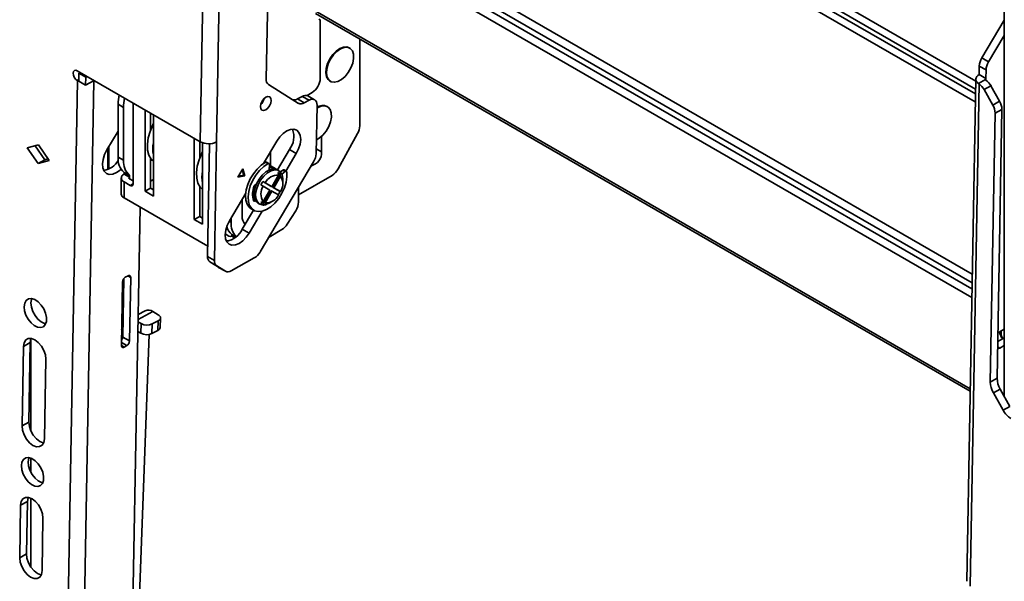
# Model space of a CAD drawing. Units: millimetres. Extents: x 7 to 410, y 10 to 268.
# Drawn here: x 53 to 59, y 196 to 200 of the extents above; entities that cross this region are included whole.
import ezdxf

# ---------------------------------------------------------------- set-up
doc = ezdxf.new("R2010")
doc.units = ezdxf.units.MM

msp = doc.modelspace()

# ---------------------------------------------------------------- linework, layer by layer
at = {"color": 7, "linetype": 'Continuous', "lineweight": 35}
for p, q in [((54.1993, 199.2285), (54.2575, 202.4865)), ((54.3054, 199.2272), (54.3636, 202.4854)), ((59.4148, 200.6594), (59.4148, 197.5754)), ((54.6454, 200.6302), (54.6277, 199.6347)), ((54.9481, 200.0597), (59.1933, 197.609)), ((59.4148, 200.0183), (59.2688, 199.7722)), ((54.9784, 200.0111), (54.9784, 199.6393)), ((55.2347, 199.3316), (55.2347, 199.8942)), ((59.4148, 199.9183), (59.313, 199.7467)), ((55.1691, 199.8362), (55.1655, 199.8383)), ((59.313, 199.7467), (59.2688, 199.7722)), ((59.2525, 199.7198), (59.2515, 199.6637)), ((59.2967, 199.6943), (59.2525, 199.7198)), ((53.4021, 199.6887), (54.1993, 199.2285)), ((53.4122, 199.621), (53.4131, 199.6726)), ((53.4131, 199.6726), (53.4217, 199.6774)), ((53.4131, 199.6726), (53.4573, 199.6471)), ((53.4564, 199.5955), (53.4573, 199.6471)), ((53.4573, 199.6471), (53.4659, 199.6519)), ((59.2295, 199.6344), (59.1713, 196.3762)), ((59.2957, 199.6382), (59.2515, 199.6637)), ((59.2967, 199.6943), (59.2957, 199.6382)), ((53.3143, 194.6766), (53.4027, 199.6258)), ((53.401, 199.6268), (53.4027, 199.6258)), ((53.4122, 199.6212), (53.4027, 199.6258)), ((53.4122, 199.621), (53.4564, 199.5955)), ((53.4204, 194.6753), (53.5088, 199.6245)), ((53.5111, 199.6258), (53.4564, 199.5955)), ((53.5088, 199.6245), (53.5111, 199.6258)), ((54.6424, 199.5996), (54.837, 199.4776)), ((55.0405, 199.6218), (55.0441, 199.6197)), ((59.2515, 199.6035), (59.1933, 196.3455)), ((59.2925, 199.6313), (59.2474, 199.6063)), ((59.2515, 199.6035), (59.2474, 199.6063)), ((59.2844, 199.5665), (59.3285, 199.5909)), ((59.3847, 199.4909), (59.3285, 199.5909)), ((54.861, 199.523), (54.8299, 199.5058)), ((54.8299, 199.5058), (54.8741, 199.4803)), ((54.861, 199.523), (54.9052, 199.4974)), ((54.8922, 199.5283), (54.9253, 199.5474)), ((54.9416, 199.5005), (54.8974, 199.526)), ((59.3405, 199.4665), (59.2844, 199.5665)), ((53.6667, 199.4719), (53.702, 199.4514)), ((53.6667, 199.4719), (53.6667, 199.1289)), ((53.702, 199.4514), (53.702, 199.1085)), ((53.7639, 199.4798), (53.7639, 198.9544)), ((54.8741, 199.4803), (54.9052, 199.4974)), ((54.9571, 199.4649), (54.9515, 199.1503)), ((55.025, 199.456), (55.0214, 199.458)), ((59.3847, 199.4909), (59.3405, 199.4665)), ((53.8426, 198.9069), (53.8426, 199.4344)), ((53.8779, 199.414), (53.8779, 199.306)), ((53.8956, 199.4038), (53.8956, 198.8763)), ((59.3552, 199.4138), (59.3241, 197.6692)), ((59.3552, 199.4138), (59.3994, 199.4382)), ((59.3683, 197.6936), (59.3994, 199.4382)), ((53.6667, 199.2976), (53.5939, 199.175)), ((54.1608, 198.7232), (54.1608, 199.2507)), ((54.9872, 199.264), (54.9872, 199.162)), ((55.2205, 199.2817), (55.0938, 199.0517)), ((53.0779, 199.1883), (53.1497, 199.2073)), ((53.1476, 199.0877), (53.0779, 199.1883)), ((53.1296, 199.202), (53.1917, 199.1121)), ((53.1497, 199.2073), (53.2193, 199.1067)), ((53.6077, 199.0514), (53.6077, 199.1983)), ((54.1961, 199.2303), (54.1961, 199.1223)), ((54.2138, 199.2219), (54.2138, 198.6926)), ((54.2605, 199.2156), (54.2475, 198.4841)), ((54.2917, 198.4586), (54.3054, 199.2272)), ((54.6956, 199.2317), (54.6099, 199.0873)), ((53.702, 199.1085), (53.6667, 199.1289)), ((54.6549, 199.1631), (54.6549, 199.0723)), ((54.7006, 199.0459), (54.7787, 199.1774)), ((54.7555, 199.0384), (54.8229, 199.1519)), ((54.8229, 199.1519), (54.7787, 199.1774)), ((53.1917, 199.1121), (53.1476, 199.0877)), ((53.2193, 199.1067), (53.1476, 199.0877)), ((53.1917, 199.1121), (53.2119, 199.1175)), ((53.8779, 199.1205), (53.8779, 198.9273)), ((53.8855, 199.111), (53.8779, 199.105)), ((54.9352, 199.0979), (54.588, 198.513)), ((54.619, 199.093), (54.6148, 199.0955)), ((54.6195, 199.0933), (54.6195, 199.1035)), ((54.6235, 199.0956), (54.6394, 199.0864)), ((54.6454, 199.0869), (54.6295, 199.0961)), ((54.648, 199.0806), (54.6464, 199.0452)), ((54.6829, 199.0562), (54.6478, 199.0764)), ((53.7409, 199.0091), (53.7056, 199.0295)), ((53.7056, 199.0295), (53.7056, 199.0187)), ((53.7409, 198.9983), (53.7056, 199.0187)), ((53.7409, 198.9983), (53.7409, 199.0091)), ((54.4752, 199.0527), (54.4433, 198.999)), ((54.4433, 198.999), (54.4899, 199.0067)), ((54.4468, 199.0048), (54.4828, 199.0108)), ((54.4828, 199.0108), (54.4715, 199.0464)), ((54.4899, 199.0067), (54.4752, 199.0527)), ((54.4899, 199.0067), (54.4828, 199.0108)), ((54.708, 199.0119), (54.6646, 198.9368)), ((54.6683, 198.9347), (54.7179, 199.0207)), ((54.6771, 198.9296), (54.7205, 199.0047)), ((54.7094, 199.0408), (54.6995, 199.0466)), ((54.708, 199.0119), (54.7054, 199.0279)), ((54.7179, 199.0207), (54.7205, 199.0047)), ((54.7201, 199.0321), (54.7352, 199.0439)), ((54.7291, 199.0176), (54.7511, 199.0347)), ((54.7352, 199.0439), (54.7511, 199.0347)), ((54.7589, 199.0364), (54.743, 199.0456)), ((55.055, 199.0099), (54.837, 198.884)), ((53.6873, 198.9932), (53.6873, 198.889)), ((53.7056, 198.8635), (53.7056, 198.9676)), ((53.7056, 198.9676), (53.7462, 198.9442)), ((53.7409, 198.9881), (53.7639, 198.9748)), ((53.8779, 198.9732), (53.8956, 198.9834)), ((54.1961, 198.9368), (54.1961, 198.7436)), ((54.5634, 198.9524), (54.563, 198.9525)), ((54.6087, 198.9402), (54.5936, 198.9489)), ((54.6061, 198.9706), (54.6212, 198.9619)), ((54.6558, 198.9419), (54.6061, 198.9706)), ((54.6087, 198.9402), (54.6521, 198.9152)), ((54.6646, 198.9368), (54.6212, 198.9619)), ((54.6646, 198.9368), (54.6558, 198.9419)), ((54.7179, 198.906), (54.6683, 198.9347)), ((54.6771, 198.9296), (54.6683, 198.9347)), ((54.7353, 198.9632), (54.7353, 198.9836)), ((54.837, 198.8373), (54.837, 198.9324)), ((53.8426, 198.9069), (53.8779, 198.9273)), ((53.8956, 198.8763), (53.8426, 198.9069)), ((53.8779, 198.9273), (53.8956, 198.9171)), ((54.495, 198.8937), (54.3894, 198.7158)), ((54.4872, 198.8805), (54.494, 198.8765)), ((54.6061, 198.8271), (54.6558, 198.9131)), ((54.6521, 198.9152), (54.6087, 198.8401)), ((54.6212, 198.8328), (54.6646, 198.9079)), ((54.6646, 198.9079), (54.6558, 198.9131)), ((54.6646, 198.9079), (54.708, 198.8829)), ((54.7205, 198.9046), (54.6771, 198.9296)), ((54.7205, 198.9046), (54.7179, 198.906)), ((53.7056, 198.8635), (54.2486, 198.55)), ((53.8091, 198.8038), (53.7581, 195.9443)), ((54.471, 198.7462), (54.471, 198.8533)), ((54.542, 198.8568), (54.5508, 198.8662)), ((54.5574, 198.847), (54.5577, 198.8474)), ((54.5745, 198.83), (54.5844, 198.8243)), ((54.5936, 198.8343), (54.6087, 198.8401)), ((54.6212, 198.8328), (54.6061, 198.8271)), ((54.6469, 198.8305), (54.6646, 198.8407)), ((54.1608, 198.7232), (54.1961, 198.7436)), ((54.1961, 198.7436), (54.2138, 198.7334)), ((54.4725, 198.6615), (54.5456, 198.7847)), ((54.5167, 198.636), (54.601, 198.7782)), ((54.531, 198.7931), (54.5469, 198.7839)), ((54.8187, 198.7805), (54.7635, 198.6933)), ((54.2138, 198.6926), (54.1608, 198.7232)), ((54.4003, 198.7054), (54.4003, 198.7342)), ((54.4827, 198.7011), (54.4964, 198.7018)), ((54.3613, 198.6299), (54.3862, 198.6156)), ((54.4039, 198.6264), (54.4307, 198.6109)), ((54.4039, 198.6156), (54.4039, 198.6264)), ((54.4039, 198.6156), (54.4229, 198.6046)), ((54.4725, 198.6615), (54.5167, 198.636)), ((54.7287, 198.6582), (54.6458, 198.6103)), ((54.2475, 198.4841), (54.2917, 198.4586)), ((54.2622, 198.4489), (54.3064, 198.4234)), ((54.3183, 198.4138), (54.2622, 198.4489)), ((54.3625, 198.3882), (54.3064, 198.4234)), ((54.5502, 198.4741), (54.3997, 198.3909)), ((53.7135, 198.3494), (53.7312, 198.3592)), ((54.3625, 198.3882), (54.3183, 198.4138)), ((54.3183, 198.4138), (54.3191, 198.4133)), ((54.3191, 198.4133), (54.3633, 198.3878)), ((53.6955, 198.319), (53.6881, 197.9065)), ((53.6969, 197.9614), (53.7037, 198.3406)), ((53.7411, 197.9359), (53.7485, 198.3483)), ((53.8427, 198.1316), (53.7967, 198.1074)), ((53.9278, 198.1061), (53.8924, 198.1265)), ((53.7958, 198.0605), (53.8174, 198.0481)), ((53.8174, 198.0481), (53.8151, 197.9855)), ((53.8857, 197.9837), (53.8881, 198.0462)), ((53.8881, 198.0462), (53.9278, 198.0671)), ((53.9278, 198.0671), (53.9255, 198.0046)), ((53.9401, 198.0231), (53.9424, 198.0856)), ((53.6901, 198.0164), (53.698, 198.0205)), ((53.7923, 195.9519), (53.8688, 197.978)), ((53.8151, 197.9855), (53.7947, 197.9973)), ((53.9255, 198.0046), (53.8857, 197.9837)), ((59.3735, 197.9856), (59.3888, 197.9971)), ((59.3888, 197.9971), (59.4148, 198.0115)), ((53.0973, 197.9249), (53.0531, 197.9005)), ((53.0973, 197.9249), (53.0881, 197.4094)), ((53.7411, 197.9359), (53.6969, 197.9614)), ((59.3725, 197.9318), (59.4148, 197.9553)), ((53.0439, 197.3849), (53.0531, 197.9005)), ((53.7231, 197.9055), (53.7054, 197.8957)), ((59.3869, 197.8899), (59.3717, 197.8844)), ((59.4148, 197.9053), (59.3869, 197.8899)), ((53.1981, 197.8168), (53.1889, 197.3013)), ((59.3241, 197.6692), (59.3683, 197.6936)), ((59.3879, 197.6233), (59.3437, 197.5989)), ((59.3437, 197.5989), (59.407, 197.4862)), ((59.4512, 197.5106), (59.3879, 197.6233)), ((59.407, 197.4862), (59.4512, 197.5106)), ((53.0881, 197.4094), (53.0439, 197.3849)), ((53.0789, 196.8938), (53.0347, 196.8694)), ((53.0789, 196.8938), (53.0728, 196.5536)), ((53.0286, 196.5291), (53.0347, 196.8694)), ((53.1797, 196.7857), (53.1736, 196.4455)), ((53.0728, 196.5536), (53.0286, 196.5291))]:
    msp.add_line(p, q, dxfattribs=at)
at = {"color": 8, "linetype": 'Continuous', "lineweight": 35}
for p, q in [((59.2293, 199.6223), (54.9631, 202.0851)), ((54.9631, 202.0322), (59.2283, 199.5699)), ((54.9631, 202.0008), (59.2278, 199.5389)), ((59.2269, 199.4865), (54.9631, 201.9479)), ((54.9631, 200.8194), (59.2069, 198.3696)), ((59.2059, 198.3122), (54.9631, 200.7615)), ((59.2052, 198.275), (54.9631, 200.7239)), ((59.2042, 198.2176), (54.9631, 200.6659)), ((59.1936, 197.6257), (54.9448, 200.0785)), ((53.4124, 199.6332), (53.401, 199.6268)), ((59.2957, 199.6382), (59.2955, 199.6281)), ((53.8956, 199.3355), (53.8918, 199.3377)), ((53.6, 199.0479), (53.6, 199.1853)), ((54.2138, 199.1518), (54.21, 199.154)), ((54.9872, 199.162), (54.9521, 199.1823)), ((53.7409, 198.9983), (53.7409, 198.9881)), ((53.7462, 198.9442), (53.7639, 198.9544)), ((54.5423, 198.8557), (54.5574, 198.847)), ((54.6125, 198.8161), (54.6084, 198.8185)), ((54.3876, 198.7127), (54.4003, 198.7054)), ((53.7304, 198.3587), (53.7485, 198.3483)), ((53.7961, 198.0759), (53.8924, 198.1265)), ((53.1012, 197.9486), (53.1012, 197.3514)), ((53.7231, 197.9055), (53.6884, 197.9255)), ((53.689, 197.9573), (53.6969, 197.9615)), ((53.6881, 197.9057), (53.7054, 197.8957)), ((59.3869, 197.8899), (59.3719, 197.8985)), ((53.1012, 197.1757), (53.1012, 197.0842)), ((53.1012, 196.916), (53.1012, 196.4684))]:
    msp.add_line(p, q, dxfattribs=at)
at = {"color": 7, "linetype": 'Continuous', "lineweight": 35, "flags": 128}
for points in [[(55.0295, 199.7333), (55.044, 199.7639), (55.0631, 199.7918), (55.0855, 199.8149), (55.1094, 199.8316), (55.1332, 199.8407), (55.1549, 199.8413), (55.1731, 199.8336), (55.1863, 199.818), (55.1936, 199.7958), (55.1945, 199.7685), (55.1888, 199.7382), (55.1771, 199.7071), (55.1601, 199.6776), (55.1391, 199.6519), (55.1158, 199.6318), (55.0917, 199.6188), (55.0687, 199.6139), (55.0486, 199.6175), (55.0327, 199.6292), (55.0224, 199.6483), (55.0182, 199.6733), (55.0207, 199.7024), (55.0295, 199.7333)], [(55.1655, 199.8383), (55.1514, 199.8434), (55.1296, 199.8427), (55.1059, 199.8337), (55.082, 199.817), (55.0596, 199.7938), (55.0404, 199.7659), (55.0259, 199.7354)], [(55.0259, 199.7354), (55.0171, 199.7044), (55.0147, 199.6754), (55.0188, 199.6504), (55.0292, 199.6313), (55.0405, 199.6218)], [(53.401, 199.6268), (53.3909, 199.6351), (53.3824, 199.6467), (53.3768, 199.6601), (53.375, 199.6731), (53.3772, 199.6838), (53.3832, 199.6905), (53.3919, 199.6922), (53.4021, 199.6887)], [(59.2515, 199.6637), (59.2426, 199.6577), (59.2358, 199.6509), (59.2314, 199.6435), (59.2296, 199.6357), (59.2303, 199.6278), (59.2336, 199.6201), (59.2393, 199.6129), (59.2474, 199.6063)], [(54.6602, 199.4955), (54.6578, 199.5098), (54.6503, 199.519), (54.639, 199.5216), (54.6256, 199.5172), (54.612, 199.5066), (54.6003, 199.4913), (54.5924, 199.4737), (54.5895, 199.4564), (54.5919, 199.4421), (54.5993, 199.433), (54.6106, 199.4304), (54.6241, 199.4348), (54.6377, 199.4454), (54.6493, 199.4607), (54.6572, 199.4783), (54.6602, 199.4955)], [(54.9052, 199.4974), (54.9155, 199.502), (54.9254, 199.504), (54.9345, 199.5033), (54.9424, 199.5001), (54.9488, 199.4943), (54.9535, 199.4864), (54.9563, 199.4764), (54.9571, 199.4649)], [(54.9568, 199.4463), (54.9653, 199.4514), (54.9891, 199.4604), (55.0108, 199.4611), (55.029, 199.4533), (55.0422, 199.4377), (55.0495, 199.4155), (55.0504, 199.3882), (55.0447, 199.3579), (55.033, 199.3269), (55.016, 199.2974), (54.995, 199.2716), (54.9716, 199.2515), (54.9531, 199.2408)], [(53.8956, 199.1016), (53.881, 199.1163), (53.8666, 199.1423), (53.8585, 199.1747), (53.857, 199.212), (53.8623, 199.2528), (53.874, 199.2953), (53.8918, 199.3377)], [(54.8229, 199.1519), (54.8379, 199.1822), (54.8475, 199.2132), (54.8511, 199.2426), (54.8485, 199.2687), (54.8398, 199.2894), (54.8256, 199.3036), (54.8068, 199.3101), (54.7849, 199.3085), (54.7611, 199.299), (54.7373, 199.2822), (54.7149, 199.2592), (54.6956, 199.2317)], [(53.5939, 199.175), (53.5789, 199.1447), (53.5693, 199.1138), (53.5656, 199.0843), (53.5683, 199.0583), (53.577, 199.0375), (53.5912, 199.0234), (53.6099, 199.0168), (53.6319, 199.0184), (53.6556, 199.0279), (53.6795, 199.0447), (53.6863, 199.0509)], [(54.21, 199.154), (54.1922, 199.1116), (54.1805, 199.0691), (54.1752, 199.0283), (54.1767, 198.991), (54.1848, 198.9586), (54.1992, 198.9326), (54.2138, 198.9179)], [(54.531, 198.7931), (54.5178, 198.8034), (54.5041, 198.8236), (54.4961, 198.8499), (54.4941, 198.8811), (54.4984, 198.9155), (54.5086, 198.9515), (54.5243, 198.9873), (54.5448, 199.0212), (54.5689, 199.0515), (54.5956, 199.0767), (54.6235, 199.0956)], [(54.7614, 199.0321), (54.7623, 199.0003), (54.7571, 198.9656), (54.746, 198.9295), (54.7295, 198.8939), (54.7084, 198.8604), (54.6838, 198.8308), (54.6568, 198.8065), (54.6289, 198.7887), (54.6013, 198.7782), (54.5754, 198.7757), (54.5525, 198.7811), (54.5337, 198.7942), (54.52, 198.8144), (54.512, 198.8408), (54.51, 198.8719), (54.5143, 198.9063), (54.5245, 198.9423), (54.5403, 198.9781), (54.5607, 199.012), (54.5848, 199.0423), (54.6115, 199.0675), (54.6394, 199.0864)], [(54.6394, 199.0864), (54.6412, 199.0872), (54.6428, 199.0875), (54.6444, 199.0873), (54.6457, 199.0868), (54.6467, 199.0857), (54.6475, 199.0843), (54.6479, 199.0826), (54.648, 199.0806)], [(54.6995, 199.0466), (54.6928, 199.0497), (54.6722, 199.0522), (54.6491, 199.0464), (54.625, 199.0325), (54.6018, 199.0116), (54.5812, 198.9853), (54.5648, 198.9555), (54.5537, 198.9244), (54.5488, 198.8944), (54.5505, 198.8676), (54.5585, 198.846), (54.5724, 198.8313), (54.5745, 198.83)], [(54.6469, 198.8305), (54.6231, 198.8205), (54.601, 198.8189), (54.5823, 198.8256), (54.5684, 198.8403), (54.5604, 198.8619), (54.5587, 198.8886), (54.5636, 198.9187), (54.5747, 198.9498), (54.5911, 198.9796), (54.6117, 199.0059), (54.6349, 199.0268), (54.659, 199.0407), (54.6821, 199.0465), (54.7027, 199.044), (54.7191, 199.0331), (54.7302, 199.0148), (54.7351, 198.9905), (54.7353, 198.9836)], [(54.7511, 199.0347), (54.7528, 199.0359), (54.7546, 199.0367), (54.7563, 199.037), (54.7578, 199.0368), (54.7591, 199.0362), (54.7602, 199.0352), (54.7609, 199.0338), (54.7614, 199.0321)], [(54.5574, 198.847), (54.5557, 198.8454), (54.5539, 198.8442), (54.5521, 198.8433), (54.5504, 198.843), (54.5489, 198.843), (54.5475, 198.8436), (54.5464, 198.8445), (54.5456, 198.8459)], [(54.6275, 198.8218), (54.6227, 198.8197), (54.6125, 198.8161)], [(54.3894, 198.7158), (54.3744, 198.6855), (54.3648, 198.6545), (54.3611, 198.6251), (54.3638, 198.599), (54.3725, 198.5783), (54.3867, 198.5641), (54.4054, 198.5576), (54.4274, 198.5592), (54.4511, 198.5687), (54.475, 198.5855), (54.4973, 198.6085), (54.5167, 198.636)], [(53.7312, 198.3592), (53.7346, 198.3607), (53.7379, 198.3613), (53.7409, 198.3611), (53.7436, 198.36), (53.7457, 198.3581), (53.7473, 198.3555), (53.7482, 198.3521), (53.7485, 198.3483)], [(53.0577, 198.1582), (53.0614, 198.1813), (53.0712, 198.1986), (53.0862, 198.2086), (53.1051, 198.2104), (53.1263, 198.2038), (53.1478, 198.1895), (53.1678, 198.1687), (53.1844, 198.1432), (53.1962, 198.1154), (53.2021, 198.0876), (53.2017, 198.0624), (53.1949, 198.042), (53.1823, 198.0282), (53.1651, 198.0223), (53.1449, 198.0247), (53.1233, 198.0352), (53.1023, 198.053), (53.0838, 198.0764), (53.0695, 198.1034), (53.0605, 198.1315), (53.0577, 198.1582)], [(53.1072, 198.2101), (53.1056, 198.2058), (53.1019, 198.1827)], [(53.1019, 198.1827), (53.1047, 198.1559), (53.1137, 198.1278), (53.128, 198.1008), (53.1465, 198.0774), (53.1675, 198.0597), (53.189, 198.0491), (53.1974, 198.0472)], [(53.9278, 198.0671), (53.934, 198.0711), (53.9387, 198.0758), (53.9415, 198.0809), (53.9424, 198.0862), (53.9415, 198.0916), (53.9386, 198.0969), (53.934, 198.1018), (53.9278, 198.1061)], [(53.6974, 197.9882), (53.6952, 197.9978), (53.69, 198.014)], [(53.0531, 197.9005), (53.0571, 197.9246), (53.0679, 197.9422), (53.0842, 197.9516), (53.1046, 197.952), (53.1271, 197.9432), (53.1494, 197.9261), (53.1694, 197.9024), (53.1851, 197.8745), (53.195, 197.845), (53.1981, 197.8168)], [(53.1026, 197.9523), (53.1013, 197.949), (53.0973, 197.9249)], [(53.7054, 197.8957), (53.702, 197.8942), (53.6987, 197.8935), (53.6956, 197.8937), (53.693, 197.8948), (53.6909, 197.8967), (53.6893, 197.8994), (53.6884, 197.9027), (53.6881, 197.9065)], [(53.0881, 197.4094), (53.0912, 197.3812), (53.1011, 197.3517), (53.1168, 197.3237), (53.1367, 197.3001), (53.1591, 197.283), (53.1815, 197.2742), (53.1836, 197.2738)], [(53.1889, 197.3013), (53.1849, 197.2772), (53.1741, 197.2595), (53.1578, 197.2501), (53.1374, 197.2498), (53.1149, 197.2585), (53.0926, 197.2756), (53.0726, 197.2993), (53.0569, 197.3272), (53.047, 197.3568), (53.0439, 197.3849)], [(53.0393, 197.1272), (53.043, 197.1502), (53.0528, 197.1675), (53.0678, 197.1775), (53.0867, 197.1793), (53.1079, 197.1728), (53.1294, 197.1584), (53.1493, 197.1376), (53.166, 197.1122), (53.1777, 197.0843), (53.1837, 197.0566), (53.1832, 197.0313), (53.1764, 197.0109), (53.1639, 196.9971), (53.1467, 196.9912), (53.1264, 196.9936), (53.1049, 197.0041), (53.0839, 197.0219), (53.0654, 197.0453), (53.0511, 197.0723), (53.0421, 197.1004), (53.0393, 197.1272)], [(53.0888, 197.179), (53.0872, 197.1747), (53.0835, 197.1516)], [(53.0835, 197.1516), (53.0863, 197.1248), (53.0952, 197.0967), (53.1096, 197.0698), (53.1281, 197.0463), (53.1491, 197.0286), (53.1706, 197.018), (53.179, 197.0161)], [(53.0347, 196.8694), (53.0387, 196.8935), (53.0494, 196.9111), (53.0658, 196.9205), (53.0862, 196.9209), (53.1087, 196.9121), (53.131, 196.895), (53.151, 196.8714), (53.1667, 196.8434), (53.1766, 196.8139), (53.1797, 196.7857)], [(53.0842, 196.9213), (53.0829, 196.9179), (53.0789, 196.8938)], [(53.1736, 196.4455), (53.1696, 196.4214), (53.1589, 196.4037), (53.1425, 196.3943), (53.1221, 196.394), (53.0996, 196.4027), (53.0773, 196.4198), (53.0573, 196.4435), (53.0416, 196.4714), (53.0317, 196.501), (53.0286, 196.5291)], [(53.0728, 196.5536), (53.0759, 196.5254), (53.0858, 196.4959), (53.1015, 196.4679), (53.1215, 196.4443), (53.1438, 196.4272), (53.1663, 196.4184), (53.1685, 196.418)]]:
    msp.add_lwpolyline(points, dxfattribs=at)
at = {"color": 7, "linetype": 'Continuous', "lineweight": 35}
for centre, radius, start, end in [((54.9675, 200.0128), 0.011, 350.74812, 79.45322), ((59.3622, 199.7143), 0.1099, 148.25115, 177.1292), ((59.4064, 199.6888), 0.1099, 148.25115, 177.1292), ((54.6663, 199.6303), 0.0389, 173.42659, 232.09325), ((54.8632, 199.6445), 0.1153, 302.60548, 357.39452), ((59.2974, 199.6332), 0.00526, 109.05413, 201.50424), ((59.1882, 199.5143), 0.1094, 28.4705, 54.66255), ((59.2324, 199.5388), 0.1094, 28.4705, 54.66255), ((53.9353, 199.4695), 0.2687, 166.5972, 179.48844), ((53.9707, 199.449), 0.2687, 166.5972, 179.48844), ((54.5348, 199.528), 0.0818, 313.42976, 346.61122), ((54.8073, 199.5422), 0.0429, 262.63138, 301.87408), ((54.8819, 199.4925), 0.0369, 65.22554, 124.47653), ((54.8533, 199.5104), 0.0366, 243.44299, 304.62607), ((54.9958, 199.3965), 0.0667, 67.3689, 125.73353), ((59.2479, 199.4122), 0.1073, 0.85917, 30.40986), ((59.2921, 199.4366), 0.1073, 0.85917, 30.40986), ((53.861, 199.3536), 0.0346, 332.81442, 358.4133), ((55.1278, 199.3351), 0.107, 330.03332, 358.15203), ((54.6636, 199.2623), 0.143, 323.57531, 19.6667), ((54.103, 199.1826), 0.211, 169.36524, 190.63476), ((54.2536, 199.3326), 0.1174, 242.45905, 296.15529), ((53.7886, 199.1193), 0.1223, 175.48661, 227.24361), ((54.1792, 199.1699), 0.0346, 332.81442, 358.4133), ((54.8998, 199.158), 0.0875, 283.56843, 2.61357), ((54.8417, 199.1558), 0.1099, 328.25115, 357.1292), ((53.5497, 199.1777), 0.1379, 280.29945, 329.01624), ((53.824, 199.0989), 0.1223, 175.48661, 227.24361), ((54.6269, 199.0905), 0.00612, 65.04803, 124.37272), ((54.6591, 199.0138), 0.0483, 49.23595, 104.35643), ((53.7153, 198.9932), 0.0273, 110.78342, 249.21658), ((53.7429, 198.9932), 0.00546, 110.78342, 249.21658), ((54.4212, 198.9989), 0.211, 169.36524, 190.63476), ((54.7018, 198.9224), 0.0897, 86.08401, 153.91061), ((54.6931, 198.9922), 0.0378, 48.97979, 71.00946), ((54.646, 198.9546), 0.0897, 326.09196, 33.90804), ((54.7403, 199.039), 0.00708, 67.82034, 136.26346), ((54.997, 199.1025), 0.1094, 302.06028, 332.3128), ((53.7531, 198.9526), 0.0109, 230.79671, 9.21404), ((54.6768, 198.8873), 0.1376, 156.86251, 197.52322), ((54.5644, 198.9381), 0.0145, 95.50154, 166.71079), ((54.6832, 198.8901), 0.0897, 146.09196, 213.90804), ((54.7678, 198.8628), 0.1944, 146.31286, 153.68714), ((53.7186, 198.8922), 0.0314, 185.6948, 245.62534), ((54.6274, 198.9224), 0.0897, 266.08401, 333.91061), ((54.5437, 198.9922), 0.1944, 326.31286, 333.68714), ((54.6184, 198.8628), 0.0378, 228.97979, 251.00946), ((54.6108, 198.8205), 0.00473, 205.72689, 290.68004), ((54.7266, 198.8415), 0.1105, 326.52708, 357.83592), ((54.5399, 198.7405), 0.0691, 175.24329, 224.46188), ((54.4671, 198.7025), 0.099, 194.71843, 230.30426), ((54.5267, 198.6965), 0.1267, 175.9771, 221.72006), ((54.6731, 198.7481), 0.1057, 301.73504, 328.78035), ((54.343, 198.7241), 0.1438, 280.76249, 334.23197), ((54.395, 198.6326), 0.0192, 242.60967, 297.39033), ((54.3939, 198.6827), 0.0981, 254.19525, 264.66081), ((54.2861, 198.4796), 0.0389, 173.42659, 232.09325), ((54.4953, 198.5653), 0.1064, 301.02184, 330.54103), ((54.3303, 198.4541), 0.0389, 173.42659, 232.09325), ((54.3789, 198.421), 0.0366, 243.44299, 304.62607), ((53.7338, 198.3168), 0.0384, 121.90794, 176.71343), ((53.863, 198.0844), 0.0514, 55.02519, 113.21027), ((53.8546, 198.1189), 0.08, 242.2903, 294.72961), ((53.8523, 198.0564), 0.08, 242.2903, 294.72961), ((53.9168, 198.0264), 0.0235, 291.61898, 351.85686), ((59.4701, 197.9926), 0.0769, 174.69311, 213.33733), ((53.6584, 197.9637), 0.0386, 321.7248, 356.52048), ((53.7028, 197.9381), 0.0384, 301.90794, 356.71343), ((59.4672, 197.6713), 0.1431, 180.85917, 210.40986), ((59.5113, 197.6958), 0.1431, 180.85917, 210.40986), ((59.5312, 197.5525), 0.1408, 208.1323, 238.00932)]:
    msp.add_arc(centre, radius, start, end, dxfattribs=at)
for points, knots in [([(59.2956, 199.628), (59.2947, 199.6287), (59.2934, 199.6297), (59.2927, 199.6309), (59.2925, 199.6313)], [0, 0, 0, 0, 0.65738, 1, 1, 1, 1]), ([(59.384, 197.9935), (59.3842, 197.9912), (59.3851, 197.9822), (59.3912, 197.9679), (59.3982, 197.955), (59.4043, 197.9504), (59.4051, 197.9499)], [0, 0, 0, 0, 0.134277, 0.534248, 0.942813, 1, 1, 1, 1])]:
    msp.add_open_spline(points, degree=3, knots=knots, dxfattribs=at)

doc.saveas('drawing.dxf')
